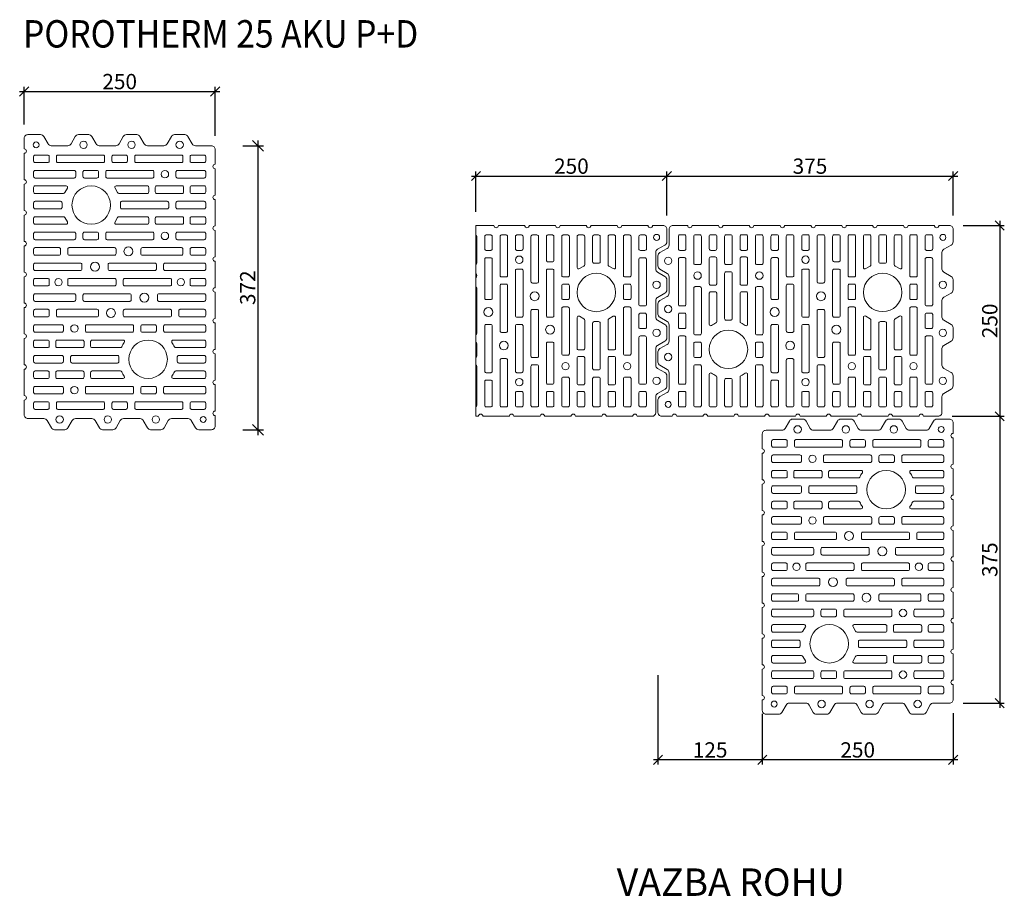
# Model space of a CAD drawing. Units: millimetres. Extents: x -3379 to -2089, y 15574 to 16723.
import ezdxf

# ---------------------------------------------------------------- set-up
doc = ezdxf.new("R2010")
doc.units = ezdxf.units.MM
doc.layers.add('_WCP detail tenka', color=7, linetype='Continuous', lineweight=18)
doc.styles.add('_WCP', font='romans.shx', dxfattribs={"height": 20, "bigfont": 'bigfont.shx'})
doc.styles.add('Arial', font='ARIAL.TTF')
doc.dimstyles.new('_WCP', dxfattribs={"dimscale": 6, "dimtxt": 2.5, "dimasz": 2, "dimexe": 1, "dimexo": 3, "dimgap": 0.5, "dimtad": 1, "dimdec": 0, "dimzin": 0, "dimdsep": 46, "dimtxsty": '_WCP', "dimblk1": 'OBLIQUE', "dimblk2": 'OBLIQUE', "dimsah": 1, "dimcen": 0.09, "dimdle": 1, "dimadec": 0, "dimazin": 0, "dimtfac": 1, "dimtdec": 0, "dimtofl": 0, "dimtmove": 2, "dimatfit": 3, "dimldrblk": 'OBLIQUE', "dimfxl": 0, "dimtolj": 1, "dimtzin": 0, "dimarcsym": 0})

# ---------------------------------------------------------------- blocks, each defined once
blk = doc.blocks.new('_Oblique')
at = {"layer": '_WCP detail tenka', "linetype": 'ByBlock', "lineweight": -2}
blk.add_line((-0.5, -0.5), (0.5, 0.5), dxfattribs=at)
blk = doc.blocks.new('*D2')
at = {"layer": '_WCP detail tenka', "color": 0, "lineweight": -2}
for p, q in [((-3066.9, 16178.6), (-3066.9, 16564.6)), ((-3086.9, 16557.6), (-3059.9, 16557.6)), ((-3086.9, 16185.6), (-3059.9, 16185.6))]:
    blk.add_line(p, q, dxfattribs=at)
at = {"layer": 'Defpoints', "color": 0}
for p in [(-3107.9, 16557.6), (-3066.9, 16557.6), (-3107.9, 16185.6)]:
    blk.add_point(p, dxfattribs=at)
at = {"layer": '_WCP detail tenka', "color": 0, "lineweight": -2, "xscale": 14, "yscale": 14, "zscale": 14}
for p, rotation in [((-3066.9, 16557.6), 90), ((-3066.9, 16185.6), 270)]:
    blk.add_blockref('_Oblique', p, dxfattribs=dict(at, rotation=rotation))
at = {"layer": '_WCP detail tenka', "color": 0, "insert": (-3080.4, 16371.6), "char_height": 20, "attachment_point": 5, "rotation": 90, "style": '_WCP'}
blk.add_mtext('\\A1;372', dxfattribs=at)
blk = doc.blocks.new('A$C5412449A')
at = {"layer": '_WCP detail tenka'}
for points in [[(250, 24.5), (250, 59.1, -1), (250, 64.9), (250, 99.5, -1), (250, 105.3), (250, 139.9, -1), (250, 145.7), (250, 180.3, -1), (250, 186.1), (250, 220.7, -1), (250, 226.5), (250, 261.1, -1), (250, 266.9), (250, 301.5, -1), (250, 307.3), (250, 341.9, -1), (250, 347.7), (250, 367.1, 0.414214), (245.1, 372), (224.3, 372, -0.268758), (220, 374.4), (214.5, 384.1, 0.268758), (210.3, 386.6), (196.9, 386.6, 0.269432), (192.7, 384.1), (187.2, 374.5, -0.269432), (182.9, 372), (161.3, 372, -0.269432), (157.1, 374.5), (151.6, 384.1, 0.269432), (147.3, 386.6), (133.9, 386.6, 0.269432), (129.7, 384.1), (124.2, 374.5, -0.269432), (120, 372), (98.3, 372, -0.269432), (94.1, 374.5), (88.6, 384.1, 0.269432), (84.4, 386.6), (71, 386.6, 0.269432), (66.8, 384.1), (61.3, 374.5, -0.269432), (57.1, 372), (35.4, 372, -0.269432), (31.2, 374.5), (25.7, 384.1, 0.269432), (21.5, 386.6), (4.9, 386.6, 0.414214), (0, 381.7), (0, 367.9, -1), (0, 362.1), (0, 327.5, -1), (0, 321.7), (0, 287.1, -1), (0, 281.3), (0, 246.7, -1), (0, 240.9), (0, 206.3, -1), (0, 200.5), (0, 165.9, -1), (0, 160.1), (0, 125.5, -1), (0, 119.7), (0, 85.1, -1), (0, 79.3), (0, 44.7, -1), (0, 38.9), (0, 19.4, 0.414214), (4.9, 14.6), (25.8, 14.6, -0.269432), (30, 12.1), (35.5, 2.5, 0.269432), (39.7, 0), (53.1, 0, 0.269432), (57.3, 2.5), (62.8, 12.1, -0.269432), (67.1, 14.6), (88.7, 14.6, -0.269432), (92.9, 12.1), (98.4, 2.5, 0.269432), (102.7, 0), (116.1, 0, 0.269432), (120.3, 2.5), (125.8, 12.1, -0.269432), (130, 14.6), (151.7, 14.6, -0.269432), (155.9, 12.1), (161.4, 2.5, 0.269432), (165.6, 0), (179, 0, 0.269432), (183.2, 2.5), (188.7, 12.1, -0.269432), (192.9, 14.6), (214.6, 14.6, -0.269432), (218.8, 12.1), (224.3, 2.5, 0.269432), (228.5, 0), (245.1, 0, 0.414214), (250, 4.9), (250, 18.6, -1)], [(12.3, 357.9), (12.3, 351.9, 0.414214), (14.3, 350), (30.7, 350, 0.414214), (32.6, 351.9), (32.6, 357.9, 0.414214), (30.7, 359.9), (14.3, 359.9, 0.414214)], [(105.3, 357.9), (105.3, 351.9, -0.414214), (103.4, 350), (44.1, 350, -0.414214), (42.1, 351.9), (42.1, 357.9, -0.414214), (44.1, 359.9), (103.4, 359.9, -0.414214)], [(114.9, 357.9), (114.9, 351.9, 0.414214), (116.8, 350), (133.2, 350, 0.414214), (135.1, 351.9), (135.1, 357.9, 0.414214), (133.2, 359.9), (116.8, 359.9, 0.414214)], [(144.7, 357.9), (144.7, 351.9, 0.414214), (146.6, 350), (205.9, 350, 0.414214), (207.9, 351.9), (207.9, 357.9, 0.414214), (205.9, 359.9), (146.6, 359.9, 0.414214)], [(217.4, 357.9), (217.4, 351.9, 0.414214), (219.3, 350), (235.7, 350, 0.414214), (237.7, 351.9), (237.7, 357.9, 0.414214), (235.7, 359.9), (219.3, 359.9, 0.414214)], [(12.3, 337.7), (12.3, 331.7, 0.414214), (14.3, 329.7), (65.5, 329.7, 0.414214), (67.4, 331.7), (67.4, 337.7, 0.414214), (65.5, 339.7), (14.3, 339.7, 0.414214)], [(76.9, 337.7), (76.9, 331.7, 0.414214), (78.9, 329.7), (95.3, 329.7, 0.414214), (97.2, 331.7), (97.2, 337.7, 0.414214), (95.3, 339.7), (78.9, 339.7, 0.414214)], [(169.9, 337.7), (169.9, 331.7, -0.414214), (168, 329.7), (108.7, 329.7, -0.414214), (106.7, 331.7), (106.7, 337.7, -0.414214), (108.7, 339.7), (168, 339.7, -0.414214)], [(237.7, 337.7), (237.7, 331.7, -0.414214), (235.7, 329.7), (200.6, 329.7, -0.414214), (198.7, 331.7), (198.7, 337.7, -0.414214), (200.6, 339.7), (235.7, 339.7, -0.414214)], [(14.3, 319.5), (54.9, 319.5, -0.608517), (56.5, 316.4), (53.2, 310.7, -0.289923), (51.4, 309.5), (14.3, 309.5, -0.414214), (12.3, 311.5), (12.3, 317.5, -0.414214)], [(161.2, 319.5), (120.5, 319.5, 0.608517), (118.9, 316.4), (122.3, 310.7, 0.289923), (124.1, 309.5), (161.2, 309.5, 0.414214), (163.1, 311.5), (163.1, 317.5, 0.414214)], [(208.8, 317.5), (208.8, 311.5, -0.414214), (206.9, 309.5), (173.6, 309.5, -0.414214), (171.7, 311.5), (171.7, 317.5, -0.414214), (173.6, 319.5), (206.9, 319.5, -0.414214)], [(217.4, 311.5), (217.4, 317.5, -0.414214), (219.3, 319.5), (235.7, 319.5, -0.414214), (237.7, 317.5), (237.7, 311.5, -0.414214), (235.7, 309.5), (219.3, 309.5, -0.414214)], [(49.5, 297.3), (49.5, 291.3, -0.414214), (47.5, 289.3), (14.3, 289.3, -0.414214), (12.3, 291.3), (12.3, 297.3, -0.414214), (14.3, 299.3), (47.5, 299.3, -0.414214)], [(189.2, 297.3), (189.2, 291.3, -0.414214), (187.2, 289.3), (127.9, 289.3, -0.414214), (126, 291.3), (126, 297.3, -0.414214), (127.9, 299.3), (187.2, 299.3, -0.414214)], [(237.7, 291.3), (237.7, 297.3, 0.414214), (235.7, 299.3), (200.6, 299.3, 0.414214), (198.7, 297.3), (198.7, 291.3, 0.414214), (200.6, 289.3), (235.7, 289.3, 0.414214)], [(14.3, 269.1), (54.9, 269.1, 0.608517), (56.5, 272.2), (53.2, 277.9, 0.289923), (51.4, 279), (14.3, 279, 0.414214), (12.3, 277.1), (12.3, 271.1, 0.414214)], [(161.2, 269.1), (120.5, 269.1, -0.608517), (118.9, 272.2), (122.3, 277.9, -0.289923), (124.1, 279), (161.2, 279, -0.414214), (163.1, 277.1), (163.1, 271.1, -0.414214)], [(208.8, 277.1), (208.8, 271.1, -0.414214), (206.9, 269.1), (173.6, 269.1, -0.414214), (171.7, 271.1), (171.7, 277.1, -0.414214), (173.6, 279), (206.9, 279, -0.414214)], [(217.4, 271.1), (217.4, 277.1, -0.414214), (219.3, 279), (235.7, 279, -0.414214), (237.7, 277.1), (237.7, 271.1, -0.414214), (235.7, 269.1), (219.3, 269.1, -0.414214)], [(12.3, 250.9), (12.3, 256.9, -0.414214), (14.3, 258.8), (65.5, 258.8, -0.414214), (67.4, 256.9), (67.4, 250.9, -0.414214), (65.5, 248.9), (14.3, 248.9, -0.414214)], [(76.9, 250.9), (76.9, 256.9, -0.414214), (78.9, 258.8), (95.3, 258.8, -0.414214), (97.2, 256.9), (97.2, 250.9, -0.414214), (95.3, 248.9), (78.9, 248.9, -0.414214)], [(169.9, 250.9), (169.9, 256.9, 0.414214), (168, 258.8), (108.7, 258.8, 0.414214), (106.7, 256.9), (106.7, 250.9, 0.414214), (108.7, 248.9), (168, 248.9, 0.414214)], [(237.7, 256.9), (237.7, 250.9, -0.414214), (235.7, 248.9), (200.6, 248.9, -0.414214), (198.7, 250.9), (198.7, 256.9, -0.414214), (200.6, 258.8), (235.7, 258.8, -0.414214)], [(47.5, 236.7), (47.5, 230.7, -0.414214), (45.6, 228.7), (14.3, 228.7, -0.414214), (12.3, 230.7), (12.3, 236.7, -0.414214), (14.3, 238.6), (45.6, 238.6, -0.414214)], [(120.2, 236.7), (120.2, 230.7, -0.414214), (118.3, 228.7), (59, 228.7, -0.414214), (57.1, 230.7), (57.1, 236.7, -0.414214), (59, 238.6), (118.3, 238.6, -0.414214)], [(152.8, 236.7), (152.8, 230.7, 0.414214), (154.7, 228.7), (205.9, 228.7, 0.414214), (207.9, 230.7), (207.9, 236.7, 0.414214), (205.9, 238.6), (154.7, 238.6, 0.414214)], [(217.4, 236.7), (217.4, 230.7, 0.414214), (219.3, 228.7), (235.7, 228.7, 0.414214), (237.7, 230.7), (237.7, 236.7, 0.414214), (235.7, 238.6), (219.3, 238.6, 0.414214)], [(75.5, 216.5), (75.5, 210.5, -0.414214), (73.6, 208.5), (14.3, 208.5, -0.414214), (12.3, 210.5), (12.3, 216.5, -0.414214), (14.3, 218.4), (73.6, 218.4, -0.414214)], [(173.1, 216.5), (173.1, 210.5, -0.414214), (171.1, 208.5), (111.8, 208.5, -0.414214), (109.9, 210.5), (109.9, 216.5, -0.414214), (111.8, 218.4), (171.1, 218.4, -0.414214)], [(182.6, 216.5), (182.6, 210.5, 0.414214), (184.5, 208.5), (235.7, 208.5, 0.414214), (237.7, 210.5), (237.7, 216.5, 0.414214), (235.7, 218.4), (184.5, 218.4, 0.414214)], [(32.6, 190.3), (32.6, 196.3, 0.414214), (30.7, 198.2), (14.3, 198.2, 0.414214), (12.3, 196.3), (12.3, 190.3, 0.414214), (14.3, 188.3), (30.7, 188.3, 0.414214)], [(120.2, 196.3), (120.2, 190.3, -0.414214), (118.3, 188.3), (59, 188.3, -0.414214), (57.1, 190.3), (57.1, 196.3, -0.414214), (59, 198.2), (118.3, 198.2, -0.414214)], [(129.8, 196.3), (129.8, 190.3, 0.414214), (131.7, 188.3), (191, 188.3, 0.414214), (192.9, 190.3), (192.9, 196.3, 0.414214), (191, 198.2), (131.7, 198.2, 0.414214)], [(217.4, 190.3), (217.4, 196.3, -0.414214), (219.3, 198.2), (235.7, 198.2, -0.414214), (237.7, 196.3), (237.7, 190.3, -0.414214), (235.7, 188.3), (219.3, 188.3, -0.414214)], [(67.4, 170.1), (67.4, 176.1, 0.414214), (65.5, 178), (14.3, 178, 0.414214), (12.3, 176.1), (12.3, 170.1, 0.414214), (14.3, 168.1), (65.5, 168.1, 0.414214)], [(76.9, 170.1), (76.9, 176.1, -0.414214), (78.9, 178), (138.2, 178, -0.414214), (140.1, 176.1), (140.1, 170.1, -0.414214), (138.2, 168.1), (78.9, 168.1, -0.414214)], [(174.5, 170.1), (174.5, 176.1, -0.414214), (176.4, 178), (235.7, 178, -0.414214), (237.7, 176.1), (237.7, 170.1, -0.414214), (235.7, 168.1), (176.4, 168.1, -0.414214)], [(32.6, 149.9), (32.6, 155.9, 0.414214), (30.7, 157.8), (14.3, 157.8, 0.414214), (12.3, 155.9), (12.3, 149.9, 0.414214), (14.3, 147.9), (30.7, 147.9, 0.414214)], [(97.2, 149.9), (97.2, 155.9, 0.414214), (95.3, 157.8), (44.1, 157.8, 0.414214), (42.1, 155.9), (42.1, 149.9, 0.414214), (44.1, 147.9), (95.3, 147.9, 0.414214)], [(129.8, 149.9), (129.8, 155.9, -0.414214), (131.7, 157.8), (191, 157.8, -0.414214), (192.9, 155.9), (192.9, 149.9, -0.414214), (191, 147.9), (131.7, 147.9, -0.414214)], [(202.5, 149.9), (202.5, 155.9, -0.414214), (204.4, 157.8), (235.7, 157.8, -0.414214), (237.7, 155.9), (237.7, 149.9, -0.414214), (235.7, 147.9), (204.4, 147.9, -0.414214)], [(12.3, 129.7), (12.3, 135.7, -0.414214), (14.3, 137.6), (49.4, 137.6, -0.414214), (51.3, 135.7), (51.3, 129.7, -0.414214), (49.4, 127.7), (14.3, 127.7, -0.414214)], [(80.1, 135.7), (80.1, 129.7, 0.414214), (82, 127.7), (141.3, 127.7, 0.414214), (143.3, 129.7), (143.3, 135.7, 0.414214), (141.3, 137.6), (82, 137.6, 0.414214)], [(173.1, 135.7), (173.1, 129.7, -0.414214), (171.1, 127.7), (154.7, 127.7, -0.414214), (152.8, 129.7), (152.8, 135.7, -0.414214), (154.7, 137.6), (171.1, 137.6, -0.414214)], [(237.7, 135.7), (237.7, 129.7, -0.414214), (235.7, 127.7), (184.5, 127.7, -0.414214), (182.6, 129.7), (182.6, 135.7, -0.414214), (184.5, 137.6), (235.7, 137.6, -0.414214)], [(32.6, 115.5), (32.6, 109.5, -0.414214), (30.7, 107.5), (14.3, 107.5, -0.414214), (12.3, 109.5), (12.3, 115.5, -0.414214), (14.3, 117.4), (30.7, 117.4, -0.414214)], [(41.2, 109.5), (41.2, 115.5, -0.414214), (43.1, 117.4), (76.4, 117.4, -0.414214), (78.3, 115.5), (78.3, 109.5, -0.414214), (76.4, 107.5), (43.1, 107.5, -0.414214)], [(129.5, 117.4, -0.608517), (131.1, 114.4, 0.043474), (127.7, 108.6, -0.289923), (125.9, 107.5), (88.8, 107.5, -0.414214), (86.9, 109.5), (86.9, 115.5, -0.414214), (88.8, 117.4)], [(195.1, 117.4, 0.608517), (193.5, 114.4, -0.043474), (196.8, 108.6, 0.289923), (198.6, 107.5), (235.7, 107.5, 0.414214), (237.7, 109.5), (237.7, 115.5, 0.414214), (235.7, 117.4)], [(12.3, 95.3), (12.3, 89.3, 0.414214), (14.3, 87.3), (49.4, 87.3, 0.414214), (51.3, 89.3), (51.3, 95.3, 0.414214), (49.4, 97.2), (14.3, 97.2, 0.414214)], [(60.8, 89.3), (60.8, 95.3, -0.414214), (62.8, 97.2), (122.1, 97.2, -0.414214), (124, 95.3), (124, 89.3, -0.414214), (122.1, 87.3), (62.8, 87.3, -0.414214)], [(200.5, 89.3), (200.5, 95.3, -0.414214), (202.5, 97.2), (235.7, 97.2, -0.414214), (237.7, 95.3), (237.7, 89.3, -0.414214), (235.7, 87.3), (202.5, 87.3, -0.414214)], [(32.6, 75.1), (32.6, 69.1, -0.414214), (30.7, 67.1), (14.3, 67.1, -0.414214), (12.3, 69.1), (12.3, 75.1, -0.414214), (14.3, 77), (30.7, 77, -0.414214)], [(41.2, 69.1), (41.2, 75.1, -0.414214), (43.1, 77), (76.4, 77, -0.414214), (78.3, 75.1), (78.3, 69.1, -0.414214), (76.4, 67.1), (43.1, 67.1, -0.414214)], [(129.5, 67.1, 0.608517), (131.1, 70.2, -0.043474), (127.7, 75.9, 0.289923), (125.9, 77), (88.8, 77, 0.414214), (86.9, 75.1), (86.9, 69.1, 0.414214), (88.8, 67.1)], [(195.1, 67.1, -0.608517), (193.5, 70.2, 0.043474), (196.8, 75.9, -0.289923), (198.6, 77), (235.7, 77, -0.414214), (237.7, 75.1), (237.7, 69.1, -0.414214), (235.7, 67.1)], [(12.3, 48.9), (12.3, 54.9, -0.414214), (14.3, 56.8), (49.4, 56.8, -0.414214), (51.3, 54.9), (51.3, 48.9, -0.414214), (49.4, 46.9), (14.3, 46.9, -0.414214)], [(80.1, 48.9), (80.1, 54.9, -0.414214), (82, 56.8), (141.3, 56.8, -0.414214), (143.3, 54.9), (143.3, 48.9, -0.414214), (141.3, 46.9), (82, 46.9, -0.414214)], [(173.1, 48.9), (173.1, 54.9, 0.414214), (171.1, 56.8), (154.7, 56.8, 0.414214), (152.8, 54.9), (152.8, 48.9, 0.414214), (154.7, 46.9), (171.1, 46.9, 0.414214)], [(237.7, 48.9), (237.7, 54.9, 0.414214), (235.7, 56.8), (184.5, 56.8, 0.414214), (182.6, 54.9), (182.6, 48.9, 0.414214), (184.5, 46.9), (235.7, 46.9, 0.414214)], [(32.6, 28.7), (32.6, 34.7, 0.414214), (30.7, 36.6), (14.3, 36.6, 0.414214), (12.3, 34.7), (12.3, 28.7, 0.414214), (14.3, 26.7), (30.7, 26.7, 0.414214)], [(105.3, 28.7), (105.3, 34.7, 0.414214), (103.4, 36.6), (44.1, 36.6, 0.414214), (42.1, 34.7), (42.1, 28.7, 0.414214), (44.1, 26.7), (103.4, 26.7, 0.414214)], [(135.1, 28.7), (135.1, 34.7, 0.414214), (133.2, 36.6), (116.8, 36.6, 0.414214), (114.9, 34.7), (114.9, 28.7, 0.414214), (116.8, 26.7), (133.2, 26.7, 0.414214)], [(144.7, 28.7), (144.7, 34.7, -0.414214), (146.6, 36.6), (205.9, 36.6, -0.414214), (207.9, 34.7), (207.9, 28.7, -0.414214), (205.9, 26.7), (146.6, 26.7, -0.414214)], [(237.7, 28.7), (237.7, 34.7, 0.414214), (235.7, 36.6), (219.3, 36.6, 0.414214), (217.4, 34.7), (217.4, 28.7, 0.414214), (219.3, 26.7), (235.7, 26.7, 0.414214)]]:
    blk.add_lwpolyline(points, format="xyb", close=True, dxfattribs=at)
for centre, radius in [((15.6, 373.2), 3.89), ((77.7, 373.2), 4.86), ((140.6, 373.2), 4.86), ((203.6, 373.2), 4.86), ((184.3, 334.7), 4.86), ((87.7, 294.3), 25.2), ((184.3, 253.9), 4.86), ((136.5, 233.7), 5.83), ((92.7, 213.5), 5.83), ((44.8, 193.3), 4.86), ((205.2, 193.3), 4.86), ((157.3, 173.1), 5.83), ((113.5, 152.9), 5.83), ((65.7, 132.7), 4.86), ((162.3, 92.3), 25.2), ((65.7, 51.9), 4.86), ((46.4, 13.4), 4.86), ((109.4, 13.4), 4.86), ((172.3, 13.4), 4.86), ((234.4, 13.4), 3.89)]:
    blk.add_circle(centre, radius, dxfattribs=at)
blk = doc.blocks.new('*D3')
at = {"layer": '_WCP detail tenka', "color": 0, "lineweight": -2}
for p, q in [((-2781.4, 16471.2), (-2781.4, 16523.9)), ((-2531.4, 16466.3), (-2531.4, 16523.9)), ((-2787.4, 16517.9), (-2525.4, 16517.9))]:
    blk.add_line(p, q, dxfattribs=at)
at = {"layer": 'Defpoints', "color": 0}
for p in [(-2531.4, 16517.9), (-2781.4, 16453.2), (-2531.4, 16448.3)]:
    blk.add_point(p, dxfattribs=at)
at = {"layer": '_WCP detail tenka', "color": 0, "lineweight": -2, "xscale": 12, "yscale": 12, "zscale": 12, "rotation": 180}
blk.add_blockref('_Oblique', (-2781.4, 16517.9), dxfattribs=at)
at = {"layer": '_WCP detail tenka', "color": 0, "lineweight": -2, "xscale": 12, "yscale": 12, "zscale": 12}
blk.add_blockref('_Oblique', (-2531.4, 16517.9), dxfattribs=at)
at = {"layer": '_WCP detail tenka', "color": 0, "insert": (-2656.4, 16530.9), "char_height": 20, "attachment_point": 5, "style": '_WCP'}
blk.add_mtext('\\A1;250', dxfattribs=at)
blk = doc.blocks.new('*D4')
at = {"layer": '_WCP detail tenka', "color": 0, "lineweight": -2}
for p, q in [((-2531.4, 16466.3), (-2531.4, 16523.9)), ((-2156.4, 16466.3), (-2156.4, 16523.9)), ((-2537.4, 16517.9), (-2150.4, 16517.9))]:
    blk.add_line(p, q, dxfattribs=at)
at = {"layer": 'Defpoints', "color": 0}
for p in [(-2156.4, 16517.9), (-2531.4, 16448.3), (-2156.4, 16448.3)]:
    blk.add_point(p, dxfattribs=at)
at = {"layer": '_WCP detail tenka', "color": 0, "lineweight": -2, "xscale": 12, "yscale": 12, "zscale": 12, "rotation": 180}
blk.add_blockref('_Oblique', (-2531.4, 16517.9), dxfattribs=at)
at = {"layer": '_WCP detail tenka', "color": 0, "lineweight": -2, "xscale": 12, "yscale": 12, "zscale": 12}
blk.add_blockref('_Oblique', (-2156.4, 16517.9), dxfattribs=at)
at = {"layer": '_WCP detail tenka', "color": 0, "insert": (-2343.9, 16530.9), "char_height": 20, "attachment_point": 5, "style": '_WCP'}
blk.add_mtext('\\A1;375', dxfattribs=at)
blk = doc.blocks.new('*D5')
at = {"layer": '_WCP detail tenka', "color": 0, "lineweight": -2}
for p, q in [((-2095.4, 16459.2), (-2095.4, 16197.2)), ((-2143.3, 16453.2), (-2089.4, 16453.2)), ((-2157.8, 16203.2), (-2089.4, 16203.2))]:
    blk.add_line(p, q, dxfattribs=at)
at = {"layer": 'Defpoints', "color": 0}
for p in [(-2161.3, 16453.2), (-2175.8, 16203.2), (-2095.4, 16203.2)]:
    blk.add_point(p, dxfattribs=at)
at = {"layer": '_WCP detail tenka', "color": 0, "lineweight": -2, "xscale": 12, "yscale": 12, "zscale": 12}
for p, rotation in [((-2095.4, 16453.2), 90), ((-2095.4, 16203.2), 270)]:
    blk.add_blockref('_Oblique', p, dxfattribs=dict(at, rotation=rotation))
at = {"layer": '_WCP detail tenka', "color": 0, "insert": (-2108.4, 16328.2), "char_height": 20, "attachment_point": 5, "rotation": 90, "style": '_WCP'}
blk.add_mtext('\\A1;250', dxfattribs=at)
blk = doc.blocks.new('*D6')
at = {"layer": '_WCP detail tenka', "color": 0, "lineweight": -2}
for p, q in [((-2157.8, 16203.2), (-2089.4, 16203.2)), ((-2095.4, 16209.2), (-2095.4, 15821.4)), ((-2143.3, 15827.4), (-2089.4, 15827.4))]:
    blk.add_line(p, q, dxfattribs=at)
at = {"layer": 'Defpoints', "color": 0}
for p in [(-2175.8, 16203.2), (-2161.3, 15827.4), (-2095.4, 15827.4)]:
    blk.add_point(p, dxfattribs=at)
at = {"layer": '_WCP detail tenka', "color": 0, "lineweight": -2, "xscale": 12, "yscale": 12, "zscale": 12}
for p, rotation in [((-2095.4, 16203.2), 90), ((-2095.4, 15827.4), 270)]:
    blk.add_blockref('_Oblique', p, dxfattribs=dict(at, rotation=rotation))
at = {"layer": '_WCP detail tenka', "color": 0, "insert": (-2108.4, 16015.3), "char_height": 20, "attachment_point": 5, "rotation": 90, "style": '_WCP'}
blk.add_mtext('\\A1;375', dxfattribs=at)
blk = doc.blocks.new('*D7')
at = {"layer": '_WCP detail tenka', "color": 0, "lineweight": -2}
for p, q in [((-2406.4, 15813.5), (-2406.4, 15747.1)), ((-2156.4, 15814.3), (-2156.4, 15747.1)), ((-2150.4, 15753.1), (-2412.4, 15753.1))]:
    blk.add_line(p, q, dxfattribs=at)
at = {"layer": 'Defpoints', "color": 0}
for p in [(-2406.4, 15831.5), (-2156.4, 15832.3), (-2406.4, 15753.1)]:
    blk.add_point(p, dxfattribs=at)
at = {"layer": '_WCP detail tenka', "color": 0, "lineweight": -2, "xscale": 12, "yscale": 12, "zscale": 12, "rotation": 180}
blk.add_blockref('_Oblique', (-2406.4, 15753.1), dxfattribs=at)
at = {"layer": '_WCP detail tenka', "color": 0, "lineweight": -2, "xscale": 12, "yscale": 12, "zscale": 12}
blk.add_blockref('_Oblique', (-2156.4, 15753.1), dxfattribs=at)
at = {"layer": '_WCP detail tenka', "color": 0, "insert": (-2281.4, 15766.1), "char_height": 20, "attachment_point": 5, "style": '_WCP'}
blk.add_mtext('\\A1;250', dxfattribs=at)
blk = doc.blocks.new('*D8')
at = {"layer": '_WCP detail tenka', "color": 0, "lineweight": -2}
for p, q in [((-2543, 15864.1), (-2543, 15747.1)), ((-2406.4, 15813.5), (-2406.4, 15747.1)), ((-2400.4, 15753.1), (-2549, 15753.1))]:
    blk.add_line(p, q, dxfattribs=at)
at = {"layer": 'Defpoints', "color": 0}
for p in [(-2543, 15882.1), (-2406.4, 15831.5), (-2543, 15753.1)]:
    blk.add_point(p, dxfattribs=at)
at = {"layer": '_WCP detail tenka', "color": 0, "lineweight": -2, "xscale": 12, "yscale": 12, "zscale": 12, "rotation": 180}
blk.add_blockref('_Oblique', (-2543, 15753.1), dxfattribs=at)
at = {"layer": '_WCP detail tenka', "color": 0, "lineweight": -2, "xscale": 12, "yscale": 12, "zscale": 12}
blk.add_blockref('_Oblique', (-2406.4, 15753.1), dxfattribs=at)
at = {"layer": '_WCP detail tenka', "color": 0, "insert": (-2474.7, 15766.1), "char_height": 20, "attachment_point": 5, "style": '_WCP'}
blk.add_mtext('\\A1;125', dxfattribs=at)
blk = doc.blocks.new('*D9')
at = {"layer": '_WCP detail tenka', "color": 0, "lineweight": -2}
for p, q in [((-3379.1, 16628.7), (-3117.1, 16628.7)), ((-3373.1, 16585.3), (-3373.1, 16634.7)), ((-3123.1, 16570.8), (-3123.1, 16634.7))]:
    blk.add_line(p, q, dxfattribs=at)
at = {"layer": 'Defpoints', "color": 0}
for p in [(-3123.1, 16628.7), (-3373.1, 16567.3), (-3123.1, 16552.8)]:
    blk.add_point(p, dxfattribs=at)
at = {"layer": '_WCP detail tenka', "color": 0, "lineweight": -2, "xscale": 12, "yscale": 12, "zscale": 12, "rotation": 180}
blk.add_blockref('_Oblique', (-3373.1, 16628.7), dxfattribs=at)
at = {"layer": '_WCP detail tenka', "color": 0, "lineweight": -2, "xscale": 12, "yscale": 12, "zscale": 12}
blk.add_blockref('_Oblique', (-3123.1, 16628.7), dxfattribs=at)
at = {"layer": '_WCP detail tenka', "color": 0, "insert": (-3248.1, 16641.7), "char_height": 20, "attachment_point": 5, "style": '_WCP'}
blk.add_mtext('\\A1;250', dxfattribs=at)

msp = doc.modelspace()

# ---------------------------------------------------------------- linework, layer by layer
at = {"layer": '_WCP detail tenka'}
msp.add_line((-2781.4, 16453.2), (-2781.4, 16203.2), dxfattribs=at)
for points in [[(-2781.4, 16203.2), (-2778.1, 16203.2, -1), (-2772.3, 16203.2), (-2737.7, 16203.2, -1), (-2731.9, 16203.2), (-2697.3, 16203.2, -1), (-2691.5, 16203.2), (-2656.9, 16203.2, -1), (-2651.1, 16203.2), (-2616.5, 16203.2, -1), (-2610.7, 16203.2), (-2576.1, 16203.2, -1), (-2570.3, 16203.2), (-2550.8, 16203.2, 0.414214), (-2546, 16208), (-2546, 16228.9, -0.268758), (-2543.5, 16233.1), (-2533.8, 16238.7, 0.268758), (-2531.4, 16242.9), (-2531.4, 16256.3, 0.269432), (-2533.9, 16260.5), (-2543.5, 16266, -0.269432), (-2546, 16270.2), (-2546, 16291.9, -0.269432), (-2543.5, 16296.1), (-2533.9, 16301.6, 0.269432), (-2531.4, 16305.8), (-2531.4, 16319.2, 0.269432), (-2533.9, 16323.5), (-2543.5, 16329, -0.269432), (-2546, 16333.2), (-2546, 16354.8, -0.269432), (-2543.5, 16359), (-2533.9, 16364.6, 0.269432), (-2531.4, 16368.8), (-2531.4, 16382.2, 0.269432), (-2533.9, 16386.4), (-2543.5, 16391.9, -0.269432), (-2546, 16396.1), (-2546, 16417.8, -0.269432), (-2543.5, 16422), (-2533.9, 16427.5, 0.269432), (-2531.4, 16431.7), (-2531.4, 16448.3, 0.414214), (-2536.3, 16453.2), (-2550, 16453.2, -1), (-2555.9, 16453.2), (-2590.5, 16453.2, -1), (-2596.3, 16453.2), (-2630.9, 16453.2, -1), (-2636.7, 16453.2), (-2671.3, 16453.2, -1), (-2677.1, 16453.2), (-2711.7, 16453.2, -1), (-2717.5, 16453.2), (-2752.1, 16453.2, -1), (-2757.9, 16453.2), (-2781.4, 16453.2)], [(-2781.4, 16440.6, -0.282098), (-2780.3, 16438.9), (-2780.3, 16403.8, -0.282098), (-2781.4, 16402.1, -0.282098)], [(-2781.4, 16310.1, 0.282098), (-2780.3, 16311.9), (-2780.3, 16371.2, 0.282098), (-2781.4, 16372.9, 0.282098)], [(-2781.4, 16300.2, -0.282098), (-2780.3, 16298.5), (-2780.3, 16282, -0.282098), (-2781.4, 16280.3, -0.282098)], [(-2781.4, 16270.4, -0.282098), (-2780.3, 16268.6), (-2780.3, 16217.4, -0.282098), (-2781.4, 16215.7, -0.282098)]]:
    msp.add_lwpolyline(points, format="xyb", dxfattribs=at)
for points in [[(-2768.1, 16420.5), (-2762.1, 16420.5, 0.414214), (-2760.1, 16422.5), (-2760.1, 16438.9, 0.414214), (-2762.1, 16440.8), (-2768.1, 16440.8, 0.414214), (-2770, 16438.9), (-2770, 16422.5, 0.414214)], [(-2747.9, 16385.8), (-2741.9, 16385.8, 0.414214), (-2739.9, 16387.7), (-2739.9, 16438.9, 0.414214), (-2741.9, 16440.8), (-2747.9, 16440.8, 0.414214), (-2749.8, 16438.9), (-2749.8, 16387.7, 0.414214)], [(-2727.7, 16420.5), (-2721.7, 16420.5, 0.414214), (-2719.7, 16422.5), (-2719.7, 16438.9, 0.414214), (-2721.7, 16440.8), (-2727.7, 16440.8, 0.414214), (-2729.6, 16438.9), (-2729.6, 16422.5, 0.414214)], [(-2701.5, 16377.7), (-2707.5, 16377.7, -0.414214), (-2709.4, 16379.6), (-2709.4, 16438.9, -0.414214), (-2707.5, 16440.8), (-2701.5, 16440.8, -0.414214), (-2699.5, 16438.9), (-2699.5, 16379.6, -0.414214)], [(-2681.3, 16405.6), (-2687.3, 16405.6, -0.414214), (-2689.2, 16407.6), (-2689.2, 16438.9, -0.414214), (-2687.3, 16440.8), (-2681.3, 16440.8, -0.414214), (-2679.3, 16438.9), (-2679.3, 16407.6, -0.414214)], [(-2667.1, 16440.8), (-2661.1, 16440.8, -0.414214), (-2659.1, 16438.9), (-2659.1, 16387.7, -0.414214), (-2661.1, 16385.8), (-2667.1, 16385.8, -0.414214), (-2669, 16387.7), (-2669, 16438.9, -0.414214)], [(-2648.8, 16438.9), (-2648.8, 16398.3, 0.608517), (-2645.8, 16396.7), (-2640, 16400, 0.289923), (-2638.9, 16401.8), (-2638.9, 16438.9, 0.414214), (-2640.9, 16440.8), (-2646.9, 16440.8, 0.414214)], [(-2620.7, 16403.7), (-2626.7, 16403.7, -0.414214), (-2628.6, 16405.6), (-2628.6, 16438.9, -0.414214), (-2626.7, 16440.8), (-2620.7, 16440.8, -0.414214), (-2618.7, 16438.9), (-2618.7, 16405.6, -0.414214)], [(-2598.5, 16438.9), (-2598.5, 16398.3, -0.608517), (-2601.6, 16396.7), (-2607.3, 16400, -0.289923), (-2608.4, 16401.8), (-2608.4, 16438.9, -0.414214), (-2606.5, 16440.8), (-2600.5, 16440.8, -0.414214)], [(-2580.3, 16440.8), (-2586.3, 16440.8, 0.414214), (-2588.2, 16438.9), (-2588.2, 16387.7, 0.414214), (-2586.3, 16385.8), (-2580.3, 16385.8, 0.414214), (-2578.3, 16387.7), (-2578.3, 16438.9, 0.414214)], [(-2560.1, 16440.8), (-2566.1, 16440.8, 0.414214), (-2568, 16438.9), (-2568, 16422.5, 0.414214), (-2566.1, 16420.5), (-2560.1, 16420.5, 0.414214), (-2558.1, 16422.5), (-2558.1, 16438.9, 0.414214)], [(-2768.1, 16356), (-2762.1, 16356, 0.414214), (-2760.1, 16357.9), (-2760.1, 16409.1, 0.414214), (-2762.1, 16411), (-2768.1, 16411, 0.414214), (-2770, 16409.1), (-2770, 16357.9, 0.414214)], [(-2560.1, 16347.8), (-2566.1, 16347.8, -0.414214), (-2568, 16349.8), (-2568, 16409.1, -0.414214), (-2566.1, 16411), (-2560.1, 16411, -0.414214), (-2558.1, 16409.1), (-2558.1, 16349.8, -0.414214)], [(-2721.7, 16332.9), (-2727.7, 16332.9, -0.414214), (-2729.6, 16334.9), (-2729.6, 16394.2, -0.414214), (-2727.7, 16396.1), (-2721.7, 16396.1, -0.414214), (-2719.7, 16394.2), (-2719.7, 16334.9, -0.414214)], [(-2681.3, 16332.9), (-2687.3, 16332.9, -0.414214), (-2689.2, 16334.9), (-2689.2, 16394.2, -0.414214), (-2687.3, 16396.1), (-2681.3, 16396.1, -0.414214), (-2679.3, 16394.2), (-2679.3, 16334.9, -0.414214)], [(-2747.9, 16376.3), (-2741.9, 16376.3, -0.414214), (-2739.9, 16374.3), (-2739.9, 16315, -0.414214), (-2741.9, 16313.1), (-2747.9, 16313.1, -0.414214), (-2749.8, 16315), (-2749.8, 16374.3, -0.414214)], [(-2667.1, 16376.3), (-2661.1, 16376.3, -0.414214), (-2659.1, 16374.3), (-2659.1, 16357.9, -0.414214), (-2661.1, 16356), (-2667.1, 16356, -0.414214), (-2669, 16357.9), (-2669, 16374.3, -0.414214)], [(-2580.3, 16376.3), (-2586.3, 16376.3, 0.414214), (-2588.2, 16374.3), (-2588.2, 16357.9, 0.414214), (-2586.3, 16356), (-2580.3, 16356, 0.414214), (-2578.3, 16357.9), (-2578.3, 16374.3, 0.414214)], [(-2701.5, 16280.1), (-2707.5, 16280.1, -0.414214), (-2709.4, 16282), (-2709.4, 16341.3, -0.414214), (-2707.5, 16343.3), (-2701.5, 16343.3, -0.414214), (-2699.5, 16341.3), (-2699.5, 16282, -0.414214)], [(-2667.1, 16283.3), (-2661.1, 16283.3, 0.414214), (-2659.1, 16285.2), (-2659.1, 16344.5, 0.414214), (-2661.1, 16346.4), (-2667.1, 16346.4, 0.414214), (-2669, 16344.5), (-2669, 16285.2, 0.414214)], [(-2580.3, 16283.3), (-2586.3, 16283.3, -0.414214), (-2588.2, 16285.2), (-2588.2, 16344.5, -0.414214), (-2586.3, 16346.4), (-2580.3, 16346.4, -0.414214), (-2578.3, 16344.5), (-2578.3, 16285.2, -0.414214)], [(-2648.8, 16292), (-2648.8, 16332.6, -0.608517), (-2645.8, 16334.2), (-2640, 16330.9, -0.289923), (-2638.9, 16329.1), (-2638.9, 16292, -0.414214), (-2640.9, 16290.1), (-2646.9, 16290.1, -0.414214)], [(-2598.5, 16292), (-2598.5, 16332.6, 0.608517), (-2601.6, 16334.2), (-2607.3, 16330.9, 0.289923), (-2608.4, 16329.1), (-2608.4, 16292, 0.414214), (-2606.5, 16290.1), (-2600.5, 16290.1, 0.414214)], [(-2560.1, 16338.3), (-2566.1, 16338.3, 0.414214), (-2568, 16336.4), (-2568, 16320, 0.414214), (-2566.1, 16318), (-2560.1, 16318, 0.414214), (-2558.1, 16320), (-2558.1, 16336.4, 0.414214)], [(-2768.1, 16323.4), (-2762.1, 16323.4, -0.414214), (-2760.1, 16321.5), (-2760.1, 16262.2, -0.414214), (-2762.1, 16260.2), (-2768.1, 16260.2, -0.414214), (-2770, 16262.2), (-2770, 16321.5, -0.414214)], [(-2721.7, 16323.4), (-2727.7, 16323.4, 0.414214), (-2729.6, 16321.5), (-2729.6, 16262.2, 0.414214), (-2727.7, 16260.2), (-2721.7, 16260.2, 0.414214), (-2719.7, 16262.2), (-2719.7, 16321.5, 0.414214)], [(-2620.7, 16264), (-2626.7, 16264, -0.414214), (-2628.6, 16266), (-2628.6, 16325.3, -0.414214), (-2626.7, 16327.2), (-2620.7, 16327.2, -0.414214), (-2618.7, 16325.3), (-2618.7, 16266, -0.414214)], [(-2560.1, 16308.5), (-2566.1, 16308.5, 0.414214), (-2568, 16306.6), (-2568, 16247.3, 0.414214), (-2566.1, 16245.3), (-2560.1, 16245.3, 0.414214), (-2558.1, 16247.3), (-2558.1, 16306.6, 0.414214)], [(-2681.3, 16300.4), (-2687.3, 16300.4, 0.414214), (-2689.2, 16298.5), (-2689.2, 16247.3, 0.414214), (-2687.3, 16245.3), (-2681.3, 16245.3, 0.414214), (-2679.3, 16247.3), (-2679.3, 16298.5, 0.414214)], [(-2747.9, 16278.7), (-2741.9, 16278.7, -0.414214), (-2739.9, 16276.7), (-2739.9, 16217.4, -0.414214), (-2741.9, 16215.5), (-2747.9, 16215.5, -0.414214), (-2749.8, 16217.4), (-2749.8, 16276.7, -0.414214)], [(-2640.9, 16244.4), (-2646.9, 16244.4, -0.414214), (-2648.8, 16246.3), (-2648.8, 16279.6, -0.414214), (-2646.9, 16281.5), (-2640.9, 16281.5, -0.414214), (-2638.9, 16279.6), (-2638.9, 16246.3, -0.414214)], [(-2600.5, 16244.4), (-2606.5, 16244.4, -0.414214), (-2608.4, 16246.3), (-2608.4, 16279.6, -0.414214), (-2606.5, 16281.5), (-2600.5, 16281.5, -0.414214), (-2598.5, 16279.6), (-2598.5, 16246.3, -0.414214)], [(-2701.5, 16270.6), (-2707.5, 16270.6, 0.414214), (-2709.4, 16268.6), (-2709.4, 16217.4, 0.414214), (-2707.5, 16215.5), (-2701.5, 16215.5, 0.414214), (-2699.5, 16217.4), (-2699.5, 16268.6, 0.414214)], [(-2768.1, 16250.7), (-2762.1, 16250.7, -0.414214), (-2760.1, 16248.8), (-2760.1, 16217.4, -0.414214), (-2762.1, 16215.5), (-2768.1, 16215.5, -0.414214), (-2770, 16217.4), (-2770, 16248.8, -0.414214)], [(-2661.1, 16215.5), (-2667.1, 16215.5, -0.414214), (-2669, 16217.4), (-2669, 16252.6, -0.414214), (-2667.1, 16254.5), (-2661.1, 16254.5, -0.414214), (-2659.1, 16252.6), (-2659.1, 16217.4, -0.414214)], [(-2626.7, 16215.5), (-2620.7, 16215.5, 0.414214), (-2618.7, 16217.4), (-2618.7, 16252.6, 0.414214), (-2620.7, 16254.5), (-2626.7, 16254.5, 0.414214), (-2628.6, 16252.6), (-2628.6, 16217.4, 0.414214)], [(-2580.3, 16215.5), (-2586.3, 16215.5, -0.414214), (-2588.2, 16217.4), (-2588.2, 16252.6, -0.414214), (-2586.3, 16254.5), (-2580.3, 16254.5, -0.414214), (-2578.3, 16252.6), (-2578.3, 16217.4, -0.414214)], [(-2727.7, 16235.8), (-2721.7, 16235.8, -0.414214), (-2719.7, 16233.9), (-2719.7, 16217.4, -0.414214), (-2721.7, 16215.5), (-2727.7, 16215.5, -0.414214), (-2729.6, 16217.4), (-2729.6, 16233.9, -0.414214)], [(-2681.3, 16235.8), (-2687.3, 16235.8, 0.414214), (-2689.2, 16233.9), (-2689.2, 16217.4, 0.414214), (-2687.3, 16215.5), (-2681.3, 16215.5, 0.414214), (-2679.3, 16217.4), (-2679.3, 16233.9, 0.414214)], [(-2646.9, 16235.8), (-2640.9, 16235.8, -0.414214), (-2638.9, 16233.9), (-2638.9, 16217.4, -0.414214), (-2640.9, 16215.5), (-2646.9, 16215.5, -0.414214), (-2648.8, 16217.4), (-2648.8, 16233.9, -0.414214)], [(-2606.5, 16235.8), (-2600.5, 16235.8, -0.414214), (-2598.5, 16233.9), (-2598.5, 16217.4, -0.414214), (-2600.5, 16215.5), (-2606.5, 16215.5, -0.414214), (-2608.4, 16217.4), (-2608.4, 16233.9, -0.414214)], [(-2560.1, 16235.8), (-2566.1, 16235.8, 0.414214), (-2568, 16233.9), (-2568, 16217.4, 0.414214), (-2566.1, 16215.5), (-2560.1, 16215.5, 0.414214), (-2558.1, 16217.4), (-2558.1, 16233.9, 0.414214)]]:
    msp.add_lwpolyline(points, format="xyb", close=True, dxfattribs=at)
for centre, radius in [((-2544.8, 16437.6), 3.89), ((-2724.7, 16408.3), 4.86), ((-2623.7, 16365.4), 25.2), ((-2544.8, 16375.5), 4.86), ((-2704.5, 16360.5), 5.83), ((-2765.1, 16339.7), 5.83), ((-2684.3, 16316.7), 5.83), ((-2544.8, 16312.5), 4.86), ((-2744.9, 16295.9), 5.83), ((-2664.1, 16268.9), 4.86), ((-2583.3, 16268.9), 4.86), ((-2724.7, 16248), 4.86), ((-2544.8, 16249.6), 4.86)]:
    msp.add_circle(centre, radius, dxfattribs=at)
msp.add_arc((-2785.3, 16387.5), 4.86, 323.2741, 36.7259, dxfattribs=at)

# ---------------------------------------------------------------- block references
msp.add_blockref('A$C5412449A', (-3373.1, 16185.6), dxfattribs=at)
at = {"layer": '_WCP detail tenka', "rotation": 270}
msp.add_blockref('A$C5412449A', (-2543, 16453.2), dxfattribs=at)
at = {"layer": '_WCP detail tenka', "xscale": -1, "rotation": 180}
msp.add_blockref('A$C5412449A', (-2406.4, 16199.4), dxfattribs=at)

# ---------------------------------------------------------------- texts
at = {"layer": '_WCP detail tenka', "style": 'Arial', "width": 0.9}
msp.add_text('POROTHERM 25 AKU P+D', height=35.892, dxfattribs=at).set_placement((-3374.7, 16686.3))
at = {"layer": '_WCP detail tenka', "insert": (-2597, 15610.8), "char_height": 35.89, "attachment_point": 1, "style": 'Arial'}
msp.add_mtext('VAZBA ROHU', dxfattribs=at)

# ---------------------------------------------------------------- dimensions: what is measured, and where the dimension line sits
at = {"layer": '_WCP detail tenka'}
for base, p1, p2, text, picture, middle in [((-3123.1, 16628.7), (-3373.1, 16567.3), (-3123.1, 16552.8), '250', '*D9', (-3248.1, 16641.7)), ((-2531.4, 16517.9), (-2781.4, 16453.2), (-2531.4, 16448.3), '250', '*D3', (-2656.4, 16530.9)), ((-2156.4, 16517.9), (-2531.4, 16448.3), (-2156.4, 16448.3), '375', '*D4', (-2343.9, 16530.9)), ((-2543, 15753.1), (-2406.4, 15831.5), (-2543, 15882.1), '125', '*D8', (-2474.7, 15766.1)), ((-2406.4, 15753.1), (-2156.4, 15832.3), (-2406.4, 15831.5), '250', '*D7', (-2281.4, 15766.1))]:
    dim = msp.add_linear_dim(base=base, p1=p1, p2=p2, text=text, dimstyle='_WCP', dxfattribs=at)
    dim.commit()
    dim.dimension.update_dxf_attribs({"geometry": picture, "text_midpoint": middle})
dim = msp.add_linear_dim(base=(-3066.9, 16557.6), p1=(-3107.9, 16185.6), p2=(-3107.9, 16557.6), angle=90, text='372', dimstyle='_WCP', override={"dimscale": 7}, dxfattribs=at)
dim.commit()
dim.dimension.update_dxf_attribs({"geometry": '*D2', "text_midpoint": (-3080.4, 16371.6)})
for base, p1, p2, text, picture, middle in [((-2095.4, 16203.2), (-2161.3, 16453.2), (-2175.8, 16203.2), '250', '*D5', (-2108.4, 16328.2)), ((-2095.4, 15827.4), (-2175.8, 16203.2), (-2161.3, 15827.4), '375', '*D6', (-2108.4, 16015.3))]:
    dim = msp.add_linear_dim(base=base, p1=p1, p2=p2, angle=90, text=text, dimstyle='_WCP', dxfattribs=at)
    dim.commit()
    dim.dimension.update_dxf_attribs({"geometry": picture, "text_midpoint": middle})

doc.saveas('drawing.dxf')
